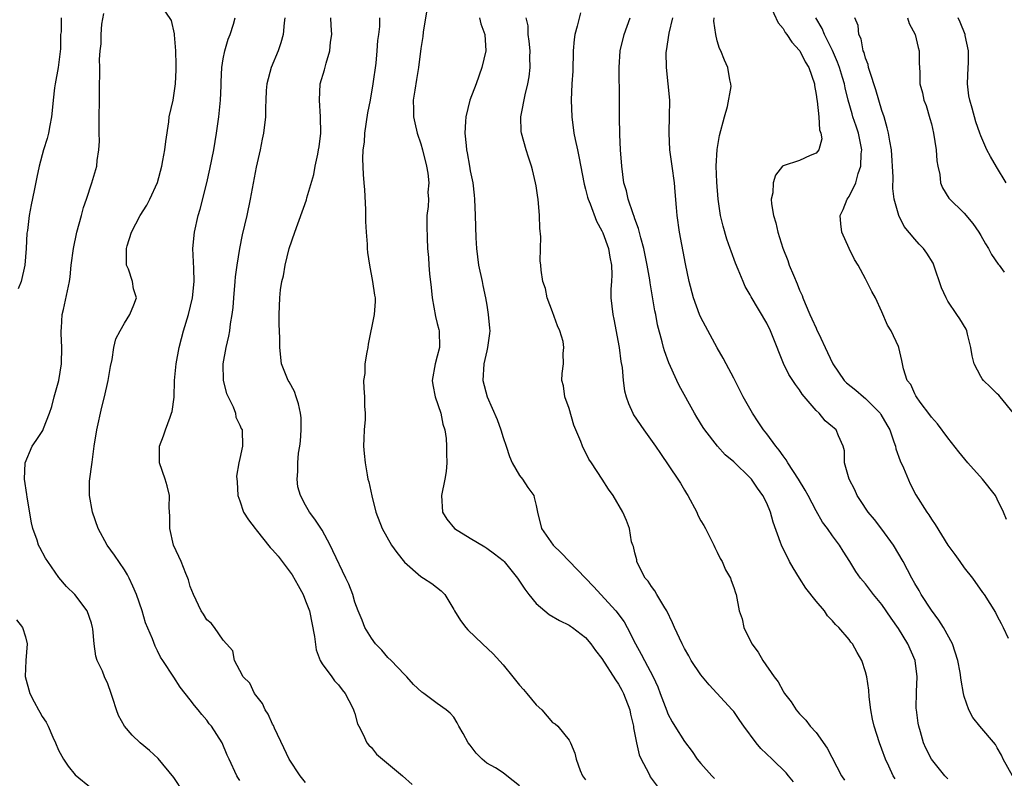
# Model space of a CAD drawing. Units: inches. Extents: x 2559000 to 2562000, y 1527000 to 1530000.
# Drawn here: x 2560776 to 2560896, y 1527325 to 1527417 of the extents above; entities that cross this region are included whole.
import ezdxf

# ---------------------------------------------------------------- set-up
doc = ezdxf.new("R2010")
doc.units = ezdxf.units.IN
doc.header["$MEASUREMENT"] = 0
doc.layers.add('LD25591527_2ft', color=9, linetype='Continuous')

msp = doc.modelspace()

# ---------------------------------------------------------------- linework, layer by layer
at = {"layer": 'LD25591527_2ft'}
for points, elevation in [([(2560803, 1527324.41), (2560802.79, 1527324.79), (2560802.65, 1527325), (2560801.73, 1527327), (2560801.49, 1527327.49), (2560800.89, 1527329), (2560799.59, 1527331), (2560799.31, 1527331.31), (2560799, 1527331.73), (2560798.42, 1527332.42), (2560797.96, 1527333), (2560797.51, 1527333.51), (2560797, 1527334.23), (2560795.76, 1527335.76), (2560795, 1527336.96), (2560793.65, 1527339), (2560793.38, 1527339.38), (2560793, 1527340.18), (2560792.73, 1527340.72), (2560792.4, 1527341.6), (2560791.57, 1527343.57), (2560791.14, 1527345), (2560790.46, 1527347), (2560790.03, 1527348.03), (2560789.57, 1527349), (2560789.38, 1527349.38), (2560789, 1527349.98), (2560787.79, 1527351.79), (2560786.92, 1527353), (2560785.83, 1527355), (2560785.11, 1527357), (2560784.76, 1527359), (2560784.77, 1527360.77), (2560785.07, 1527363.07), (2560785.34, 1527365), (2560785.67, 1527367), (2560786.25, 1527369.75), (2560786.58, 1527371), (2560787.04, 1527373), (2560787.32, 1527374.68), (2560787.53, 1527375.53), (2560787.73, 1527377), (2560787.97, 1527378.03), (2560788.47, 1527379), (2560789, 1527379.93), (2560789.67, 1527381), (2560790.16, 1527382.16), (2560790.46, 1527383), (2560790.1, 1527384.1), (2560789.97, 1527385), (2560789.5, 1527386.5), (2560789.27, 1527387), (2560789.24, 1527387.24), (2560789.24, 1527389), (2560789.32, 1527389.32), (2560789.84, 1527391), (2560790.92, 1527393), (2560791.73, 1527394.27), (2560792.1, 1527395), (2560793, 1527397.04), (2560793.54, 1527399), (2560793.68, 1527399.68), (2560793.91, 1527401), (2560794.01, 1527401.99), (2560794.38, 1527404.38), (2560794.45, 1527405), (2560794.9, 1527407), (2560795, 1527407.57), (2560795.2, 1527409), (2560795.28, 1527410.72), (2560795.29, 1527411.29), (2560795.25, 1527413), (2560795.07, 1527414.93), (2560795.08, 1527415.08), (2560794.7, 1527416.7), (2560793.41, 1527418.59)], 8408), ([(2560825.77, 1527418.23), (2560825.27, 1527415.27), (2560825.24, 1527414.76), (2560825, 1527413.28), (2560824.72, 1527411), (2560824.48, 1527409.52), (2560824.25, 1527408.25), (2560824.07, 1527407), (2560824.11, 1527405.89), (2560824.09, 1527405), (2560824.25, 1527404.25), (2560824.57, 1527403), (2560825, 1527401.72), (2560825.2, 1527401), (2560825.68, 1527399), (2560825.84, 1527398.16), (2560825.96, 1527397), (2560825.86, 1527395.86), (2560825.91, 1527395), (2560825.89, 1527394.11), (2560825.74, 1527393), (2560825.73, 1527391.73), (2560825.75, 1527390.25), (2560825.82, 1527389), (2560825.93, 1527387.93), (2560825.97, 1527387), (2560826.06, 1527385.94), (2560826.27, 1527384.27), (2560826.39, 1527383), (2560826.76, 1527380.76), (2560827, 1527379.9), (2560827.18, 1527379.18), (2560827.21, 1527379), (2560827.26, 1527377), (2560827, 1527375.93), (2560826.72, 1527375), (2560826.37, 1527373), (2560826.45, 1527372.45), (2560826.75, 1527371), (2560827.42, 1527369), (2560827.67, 1527367.67), (2560827.91, 1527367), (2560828.06, 1527365.94), (2560828.13, 1527365), (2560828.11, 1527364.11), (2560828.16, 1527363), (2560828.06, 1527361.94), (2560827.91, 1527361), (2560827.49, 1527359), (2560827.64, 1527357), (2560828.16, 1527356.16), (2560829.09, 1527355), (2560831, 1527353.82), (2560832.78, 1527352.78), (2560833, 1527352.64), (2560833.95, 1527351.95), (2560835, 1527351.11), (2560835.12, 1527351), (2560836.73, 1527349), (2560837, 1527348.62), (2560837.64, 1527347.64), (2560838.12, 1527347), (2560839, 1527345.92), (2560840.57, 1527344.58), (2560841.83, 1527343.83), (2560843, 1527343.29), (2560843.16, 1527343.16), (2560843.42, 1527343), (2560845, 1527341.78), (2560845.64, 1527341), (2560846.2, 1527340.2), (2560847, 1527339.21), (2560848.62, 1527336.62), (2560849, 1527336.1), (2560849.4, 1527335.4), (2560849.6, 1527335), (2560850.37, 1527333), (2560850.46, 1527332.46), (2560850.82, 1527331), (2560850.83, 1527330.83), (2560851.2, 1527329), (2560851.52, 1527327.52), (2560851.77, 1527327), (2560852.64, 1527325.36), (2560852.79, 1527325), (2560852.87, 1527324.87), (2560853.72, 1527323.72)], 8398), ([(2560867.33, 1527418.67), (2560868.41, 1527416.41), (2560869, 1527415.7), (2560869.25, 1527415.25), (2560869.46, 1527415), (2560870.07, 1527414.07), (2560871, 1527413.06), (2560871.03, 1527413), (2560871.69, 1527411.69), (2560872.1, 1527411), (2560872.79, 1527409), (2560872.81, 1527408.81), (2560873, 1527407.71), (2560873.08, 1527407.08), (2560873.12, 1527406.88), (2560873.32, 1527405), (2560873.41, 1527403.41), (2560873.57, 1527403), (2560873.69, 1527402.31), (2560873.33, 1527401), (2560873, 1527400.57), (2560872.28, 1527400.28), (2560871, 1527399.69), (2560869, 1527399.06), (2560868.94, 1527399), (2560868.08, 1527397.92), (2560867.8, 1527397), (2560867.75, 1527395.75), (2560867.56, 1527395), (2560867.57, 1527394.43), (2560867.81, 1527393), (2560868.11, 1527392.11), (2560868.34, 1527391), (2560868.96, 1527389.04), (2560869.56, 1527387.56), (2560869.75, 1527387), (2560870.24, 1527385.76), (2560870.71, 1527384.71), (2560871, 1527383.96), (2560871.3, 1527383.3), (2560871.4, 1527383), (2560871.66, 1527382.34), (2560872.24, 1527381), (2560872.48, 1527380.48), (2560873, 1527379.32), (2560873.11, 1527379.11), (2560873.28, 1527378.72), (2560874.4, 1527376.4), (2560875.03, 1527375), (2560876.42, 1527373), (2560876.7, 1527372.7), (2560877.81, 1527371.81), (2560878.75, 1527371), (2560879, 1527370.81), (2560880.78, 1527369), (2560880.87, 1527368.87), (2560881.61, 1527367.61), (2560881.94, 1527367), (2560882.46, 1527365.53), (2560882.63, 1527365), (2560882.69, 1527364.69), (2560883.23, 1527363.23), (2560883.63, 1527362.37), (2560884.44, 1527360.44), (2560885.12, 1527359.12), (2560886.44, 1527357), (2560886.68, 1527356.68), (2560887, 1527356.13), (2560887.48, 1527355.48), (2560889.02, 1527353), (2560889.85, 1527351.85), (2560890.44, 1527351), (2560891, 1527350.24), (2560891.99, 1527349), (2560893.23, 1527347.23), (2560893.42, 1527347), (2560894.8, 1527344.8), (2560895, 1527344.38), (2560895.48, 1527343.48), (2560895.71, 1527343), (2560896.32, 1527341.68)], 8384), ([(2560781.31, 1527417), (2560781.3, 1527415.3), (2560781.25, 1527415), (2560781.23, 1527413.23), (2560780.96, 1527411), (2560780.58, 1527409), (2560780.51, 1527408.51), (2560780.33, 1527407), (2560780.24, 1527405.76), (2560780.16, 1527405), (2560779.93, 1527403.93), (2560779.78, 1527403), (2560779.62, 1527402.38), (2560779.19, 1527401), (2560778.64, 1527399), (2560778.35, 1527397.65), (2560778.05, 1527396.05), (2560777.69, 1527394.31), (2560777.45, 1527393), (2560777.21, 1527391.21), (2560777.15, 1527390.85), (2560777.06, 1527389), (2560776.92, 1527387), (2560776.47, 1527385), (2560776.11, 1527384.11)], 8412), ([(2560796.19, 1527323), (2560795, 1527324.8), (2560793.08, 1527327.08), (2560792.05, 1527328.05), (2560790.91, 1527329), (2560789.93, 1527329.93), (2560789.01, 1527331.01), (2560788.29, 1527332.29), (2560788.04, 1527333), (2560787.61, 1527334.39), (2560787.41, 1527335), (2560787, 1527336.15), (2560786.6, 1527337), (2560786.32, 1527337.68), (2560785.7, 1527339), (2560785.52, 1527339.52), (2560785.32, 1527341), (2560785.16, 1527342.84), (2560785.13, 1527343), (2560785, 1527343.5), (2560784.48, 1527345), (2560782.98, 1527347), (2560781.97, 1527347.97), (2560781.05, 1527349.05), (2560779.68, 1527351), (2560779.42, 1527351.42), (2560778.72, 1527352.72), (2560778.58, 1527353), (2560778.39, 1527353.61), (2560777.88, 1527355), (2560777.71, 1527355.71), (2560777.19, 1527358.81), (2560777.16, 1527359.16), (2560776.88, 1527361), (2560776.96, 1527363), (2560777.81, 1527365), (2560778.3, 1527365.7), (2560779.08, 1527366.92), (2560779.16, 1527367.16), (2560779.9, 1527369), (2560780.19, 1527369.81), (2560780.48, 1527371), (2560781.03, 1527373), (2560781.37, 1527375), (2560781.4, 1527377), (2560781.3, 1527378.7), (2560781.3, 1527379), (2560781.36, 1527379.36), (2560781.44, 1527381), (2560781.61, 1527381.61), (2560782.32, 1527385), (2560782.42, 1527385.58), (2560782.53, 1527387), (2560782.8, 1527389), (2560783.23, 1527391), (2560783.78, 1527393), (2560784.02, 1527393.98), (2560784.38, 1527395), (2560785.04, 1527397), (2560785.67, 1527399), (2560785.71, 1527399.71), (2560785.91, 1527401), (2560785.98, 1527402.02), (2560785.95, 1527403), (2560785.94, 1527403.94), (2560785.99, 1527407.99), (2560785.98, 1527409), (2560786.02, 1527409.98), (2560786.01, 1527411), (2560785.97, 1527411.97), (2560786.04, 1527413), (2560786.16, 1527413.84), (2560786.16, 1527415), (2560786.25, 1527416.25), (2560786.48, 1527417.52)], 8410), ([(2560811, 1527324.19), (2560810.34, 1527325), (2560809, 1527327.02), (2560808.37, 1527328.37), (2560807.22, 1527330.78), (2560807.09, 1527331.09), (2560807, 1527331.25), (2560806.46, 1527332.46), (2560806.09, 1527333), (2560805.77, 1527333.77), (2560804.81, 1527335), (2560804.25, 1527336.25), (2560803.43, 1527337), (2560803, 1527337.78), (2560802.36, 1527339), (2560802.16, 1527340.16), (2560801.38, 1527341), (2560801, 1527341.45), (2560799.95, 1527343), (2560799.53, 1527343.53), (2560799, 1527343.93), (2560798.61, 1527344.61), (2560798.34, 1527345), (2560797.39, 1527347), (2560797, 1527347.99), (2560796.78, 1527348.78), (2560796.7, 1527349), (2560796.46, 1527349.54), (2560795.89, 1527351), (2560795.62, 1527351.62), (2560794.97, 1527353), (2560794.5, 1527355), (2560794.52, 1527356.52), (2560794.45, 1527357.55), (2560794.49, 1527359), (2560794.21, 1527360.21), (2560793.96, 1527361), (2560793.27, 1527363), (2560793.26, 1527363.26), (2560793.26, 1527365), (2560793.74, 1527366.26), (2560793.97, 1527367), (2560794.54, 1527368.54), (2560794.73, 1527369), (2560794.8, 1527369.2), (2560795.03, 1527370.97), (2560795.09, 1527373), (2560795.28, 1527375), (2560795.65, 1527377), (2560795.93, 1527378.07), (2560796.16, 1527379), (2560796.77, 1527381), (2560797.28, 1527383), (2560797.49, 1527385), (2560797.41, 1527386.59), (2560797.4, 1527387.4), (2560797.31, 1527389), (2560797.5, 1527391), (2560797.97, 1527393), (2560798.2, 1527393.8), (2560798.99, 1527397), (2560799.36, 1527398.64), (2560799.84, 1527401), (2560800.19, 1527403), (2560800.48, 1527405), (2560800.67, 1527407), (2560800.75, 1527408.75), (2560800.75, 1527409.24), (2560800.84, 1527411), (2560801, 1527412.02), (2560801.18, 1527413), (2560801.59, 1527414.41), (2560801.86, 1527415), (2560802.25, 1527416.25), (2560802.47, 1527417)], 8406), ([(2560808.47, 1527417), (2560808.39, 1527416.39), (2560808.26, 1527415), (2560808.01, 1527413.99), (2560807.67, 1527413), (2560806.81, 1527411), (2560806.28, 1527409), (2560806.21, 1527408.21), (2560806.16, 1527407), (2560806.14, 1527406.14), (2560806.13, 1527405), (2560805.88, 1527403), (2560805.72, 1527402.28), (2560805.48, 1527401), (2560805, 1527398.87), (2560804.27, 1527395), (2560803.87, 1527393), (2560803.32, 1527390.68), (2560802.98, 1527389.02), (2560802.65, 1527387), (2560802.45, 1527385.55), (2560802.42, 1527385), (2560802.25, 1527383), (2560802.17, 1527381.83), (2560802.05, 1527381), (2560801.85, 1527379.85), (2560801.75, 1527379), (2560801.64, 1527378.36), (2560801.33, 1527377), (2560800.97, 1527375), (2560800.99, 1527373), (2560801.41, 1527371.41), (2560802.2, 1527369.8), (2560802.5, 1527369), (2560802.54, 1527368.54), (2560803, 1527367.55), (2560803.16, 1527367.16), (2560803.3, 1527367), (2560803.36, 1527365), (2560803, 1527363.53), (2560802.89, 1527363), (2560802.63, 1527361.37), (2560802.68, 1527360.68), (2560802.76, 1527359), (2560803, 1527358.38), (2560803.48, 1527357), (2560804.08, 1527356.08), (2560804.88, 1527355), (2560805, 1527354.87), (2560806.7, 1527352.7), (2560807, 1527352.43), (2560807.67, 1527351.67), (2560809.39, 1527349.39), (2560810.11, 1527348.11), (2560810.7, 1527347), (2560811, 1527346.25), (2560811.46, 1527345), (2560812.1, 1527341.9), (2560812.3, 1527340.3), (2560812.79, 1527339), (2560813, 1527338.58), (2560814.17, 1527337), (2560814.5, 1527336.5), (2560815, 1527336.03), (2560815.43, 1527335.43), (2560815.81, 1527335), (2560816.7, 1527333.3), (2560816.84, 1527333), (2560816.88, 1527332.88), (2560817, 1527332.57), (2560817.31, 1527331.31), (2560817.45, 1527331), (2560817.99, 1527330.01), (2560818.45, 1527329), (2560818.69, 1527328.69), (2560819, 1527328.41), (2560819.63, 1527327.63), (2560820.33, 1527327), (2560821.81, 1527325.81), (2560822.79, 1527325), (2560823.95, 1527323.95)], 8404), ([(2560837, 1527323.77), (2560835.46, 1527325), (2560835, 1527325.34), (2560834.05, 1527325.95), (2560833, 1527326.54), (2560832.43, 1527327), (2560831.72, 1527327.72), (2560831, 1527328.71), (2560830.76, 1527329), (2560830.14, 1527330.14), (2560829.62, 1527331), (2560829.42, 1527331.42), (2560829, 1527332.09), (2560828.58, 1527332.58), (2560828.09, 1527333), (2560827, 1527333.77), (2560825.35, 1527335), (2560825.13, 1527335.13), (2560824.09, 1527336.09), (2560823.31, 1527337), (2560823, 1527337.28), (2560821.39, 1527339), (2560821, 1527339.37), (2560820.25, 1527340.25), (2560819.51, 1527341), (2560819, 1527341.69), (2560818.19, 1527343), (2560817.88, 1527343.88), (2560817.39, 1527345), (2560817, 1527346.06), (2560816.72, 1527347), (2560816.24, 1527348.24), (2560815.91, 1527349), (2560814.32, 1527352.32), (2560813.98, 1527353), (2560813, 1527354.81), (2560812.13, 1527356.13), (2560811.49, 1527357), (2560811, 1527357.84), (2560810.37, 1527359), (2560810.07, 1527360.07), (2560809.96, 1527361), (2560810.08, 1527361.92), (2560810.05, 1527363), (2560810.14, 1527364.14), (2560810.3, 1527365), (2560810.37, 1527365.63), (2560810.48, 1527367), (2560810.45, 1527368.45), (2560810.4, 1527369), (2560810.16, 1527370.16), (2560809.84, 1527371), (2560809.66, 1527371.66), (2560809, 1527372.82), (2560808.88, 1527373), (2560808.08, 1527375), (2560807.86, 1527377), (2560807.87, 1527378.13), (2560807.81, 1527379.81), (2560807.81, 1527381), (2560807.86, 1527383), (2560807.97, 1527383.97), (2560808.11, 1527385), (2560808.3, 1527385.7), (2560808.52, 1527387), (2560808.99, 1527388.99), (2560809.69, 1527391), (2560811.1, 1527394.9), (2560811.16, 1527395.16), (2560812, 1527398), (2560812.18, 1527399), (2560812.47, 1527400.47), (2560812.59, 1527401), (2560812.65, 1527401.35), (2560812.84, 1527403), (2560812.83, 1527405), (2560812.68, 1527407), (2560812.79, 1527409), (2560813.31, 1527410.69), (2560813.5, 1527411.5), (2560813.95, 1527413), (2560814.04, 1527414.04), (2560814.18, 1527415), (2560814.1, 1527416.1), (2560814.08, 1527417)], 8402), ([(2560819.97, 1527417), (2560819.98, 1527415.98), (2560819.87, 1527415), (2560819.75, 1527414.25), (2560819.67, 1527413), (2560819.52, 1527411.52), (2560819.18, 1527409), (2560818.85, 1527407), (2560818.54, 1527405.46), (2560818.15, 1527403), (2560818.1, 1527401.9), (2560817.96, 1527401), (2560817.91, 1527399.91), (2560817.99, 1527398.01), (2560818.06, 1527397), (2560818.15, 1527396.15), (2560818.27, 1527393.73), (2560818.29, 1527393), (2560818.27, 1527392.27), (2560818.34, 1527391), (2560818.47, 1527389.53), (2560818.48, 1527389), (2560818.52, 1527388.52), (2560818.77, 1527387), (2560819.14, 1527385), (2560819.36, 1527383.36), (2560819.44, 1527383), (2560819.44, 1527382.56), (2560819.35, 1527381), (2560818.6, 1527377.4), (2560818.55, 1527377), (2560818.43, 1527376.43), (2560818.21, 1527375), (2560818.18, 1527373.82), (2560818.02, 1527373), (2560818.07, 1527372.07), (2560818.16, 1527371), (2560818.15, 1527369.85), (2560818.23, 1527369), (2560818.23, 1527368.23), (2560818.1, 1527367), (2560818.06, 1527365.94), (2560818.05, 1527365), (2560818.1, 1527364.1), (2560818.22, 1527363), (2560818.47, 1527361.53), (2560818.57, 1527361), (2560818.67, 1527360.67), (2560819.03, 1527358.97), (2560819.54, 1527357), (2560820.3, 1527355), (2560821.45, 1527353), (2560822.08, 1527352.08), (2560823, 1527350.93), (2560825, 1527349.18), (2560825.33, 1527349), (2560826.32, 1527348.32), (2560827.46, 1527347.46), (2560827.92, 1527347), (2560829, 1527345.17), (2560829.08, 1527345), (2560829.83, 1527343.83), (2560830.46, 1527343), (2560830.71, 1527342.71), (2560832.49, 1527341), (2560833.79, 1527339.79), (2560835, 1527338.45), (2560836.19, 1527337), (2560837, 1527335.98), (2560837.48, 1527335.48), (2560837.89, 1527335), (2560839, 1527333.62), (2560839.68, 1527333), (2560841, 1527331.48), (2560841.3, 1527331.3), (2560841.63, 1527331), (2560843, 1527329.32), (2560843.17, 1527329), (2560843.72, 1527327.72), (2560843.86, 1527327), (2560844.36, 1527325.64), (2560844.64, 1527325), (2560845, 1527324.48)], 8400), ([(2560832.14, 1527417), (2560832.3, 1527416.3), (2560832.76, 1527415), (2560832.88, 1527413), (2560832.42, 1527411), (2560831.71, 1527409), (2560830.96, 1527407), (2560830.45, 1527405), (2560830.44, 1527404.44), (2560830.35, 1527403), (2560830.49, 1527401.51), (2560830.55, 1527401), (2560830.64, 1527400.64), (2560830.9, 1527399), (2560831, 1527398.45), (2560831.3, 1527397), (2560831.49, 1527395.49), (2560831.53, 1527395), (2560831.61, 1527393), (2560831.69, 1527390.31), (2560831.75, 1527389), (2560831.99, 1527387), (2560832.43, 1527385), (2560832.52, 1527384.52), (2560832.87, 1527383), (2560833, 1527382.11), (2560833.19, 1527381), (2560833.34, 1527379.34), (2560833.38, 1527379), (2560833.32, 1527378.68), (2560833.11, 1527377), (2560833, 1527376.57), (2560832.65, 1527375), (2560832.54, 1527373), (2560833.05, 1527371), (2560834.26, 1527368.26), (2560834.7, 1527367), (2560835, 1527366.05), (2560835.36, 1527365), (2560835.77, 1527363.77), (2560836.09, 1527363), (2560837, 1527361.43), (2560837.33, 1527361), (2560837.98, 1527359.98), (2560838.71, 1527359), (2560838.78, 1527358.78), (2560839, 1527357.82), (2560839.16, 1527357), (2560839.65, 1527355), (2560841.07, 1527353), (2560842.05, 1527352.05), (2560845.96, 1527347.96), (2560848.67, 1527345), (2560849.68, 1527343.68), (2560850.05, 1527343), (2560851.07, 1527341), (2560851.77, 1527339.77), (2560852.16, 1527339), (2560853.2, 1527337), (2560853.77, 1527335.77), (2560854.08, 1527335), (2560854.86, 1527332.86), (2560855, 1527332.53), (2560855.53, 1527331.53), (2560855.84, 1527331), (2560857, 1527329.14), (2560857.94, 1527327.94), (2560858.57, 1527327), (2560859, 1527326.47), (2560860.34, 1527325), (2560860.66, 1527324.66)], 8396), ([(2560870.25, 1527324.25), (2560869.66, 1527325), (2560869.35, 1527325.35), (2560867.68, 1527327), (2560866.3, 1527328.3), (2560865.73, 1527329), (2560864.23, 1527331), (2560863.72, 1527331.72), (2560863, 1527332.78), (2560862.82, 1527333), (2560860.02, 1527336.02), (2560859.19, 1527337), (2560859, 1527337.24), (2560857.84, 1527339), (2560857.54, 1527339.54), (2560857, 1527340.45), (2560856.72, 1527341), (2560855.8, 1527343), (2560855.57, 1527343.57), (2560854.86, 1527345), (2560854.62, 1527345.38), (2560853.66, 1527347), (2560853.43, 1527347.43), (2560853, 1527347.99), (2560852.6, 1527348.6), (2560852.25, 1527349), (2560851.43, 1527350.57), (2560851.24, 1527351), (2560851.22, 1527351.22), (2560851, 1527352.05), (2560850.83, 1527352.83), (2560850.74, 1527353), (2560850.6, 1527353.4), (2560850.35, 1527355), (2560849.98, 1527355.98), (2560849.54, 1527357), (2560848.37, 1527359), (2560847.77, 1527359.77), (2560847.02, 1527361), (2560845.72, 1527363), (2560845.42, 1527363.42), (2560844.62, 1527365), (2560844.43, 1527365.57), (2560843.83, 1527367), (2560843.57, 1527367.57), (2560843, 1527369.57), (2560842.49, 1527371), (2560842.34, 1527372.34), (2560842.12, 1527373), (2560842.16, 1527373.84), (2560842.34, 1527375), (2560842.28, 1527376.28), (2560842.38, 1527377), (2560842.27, 1527377.73), (2560841.86, 1527379), (2560841.6, 1527379.6), (2560841, 1527381.31), (2560840.35, 1527383), (2560840.15, 1527384.15), (2560839.8, 1527385), (2560839.62, 1527386.38), (2560839.57, 1527387), (2560839.51, 1527387.51), (2560839.58, 1527390.42), (2560839.46, 1527391.46), (2560839.41, 1527393), (2560839.23, 1527395), (2560839.19, 1527395.19), (2560839, 1527396.61), (2560838.94, 1527397), (2560838.54, 1527398.54), (2560838.45, 1527399), (2560838.08, 1527400.08), (2560837.78, 1527401), (2560837.22, 1527403), (2560837.2, 1527403.2), (2560837.16, 1527405), (2560837.18, 1527405.18), (2560837.66, 1527407.66), (2560837.98, 1527409), (2560838.14, 1527409.86), (2560838.27, 1527411), (2560838.25, 1527412.25), (2560838.27, 1527413), (2560838.17, 1527414.17), (2560838.05, 1527415), (2560838.03, 1527416.03), (2560837.79, 1527417)], 8394), ([(2560844.37, 1527417.63), (2560843.99, 1527415.99), (2560843.71, 1527415), (2560843.62, 1527414.38), (2560843.5, 1527413), (2560843.45, 1527410.55), (2560843.35, 1527409), (2560843.26, 1527407), (2560843.33, 1527405), (2560843.59, 1527403), (2560843.74, 1527402.26), (2560844.01, 1527401), (2560844.2, 1527400.19), (2560844.83, 1527396.83), (2560845, 1527396.23), (2560845.24, 1527395.24), (2560845.31, 1527395), (2560845.55, 1527394.45), (2560846.32, 1527392.32), (2560847, 1527391.15), (2560847.11, 1527390.89), (2560847.79, 1527389), (2560847.97, 1527387.97), (2560848.17, 1527387), (2560848.19, 1527385.81), (2560848.15, 1527385), (2560848.08, 1527384.08), (2560848.07, 1527383), (2560848.3, 1527381), (2560848.44, 1527380.44), (2560849.07, 1527377), (2560849.29, 1527375.29), (2560849.43, 1527374.57), (2560849.57, 1527373), (2560849.73, 1527371.73), (2560849.92, 1527371), (2560850.2, 1527370.2), (2560850.74, 1527369), (2560850.83, 1527368.83), (2560852.08, 1527367), (2560853.31, 1527365.31), (2560853.51, 1527365), (2560854.12, 1527364.12), (2560856.23, 1527361), (2560856.53, 1527360.53), (2560857, 1527359.67), (2560857.26, 1527359.26), (2560857.41, 1527359), (2560858.51, 1527357), (2560858.65, 1527356.65), (2560859, 1527355.94), (2560859.38, 1527355.38), (2560859.59, 1527355), (2560860.58, 1527353), (2560860.69, 1527352.69), (2560861, 1527352.15), (2560861.37, 1527351.37), (2560861.58, 1527351), (2560861.99, 1527349.99), (2560862.6, 1527349), (2560862.69, 1527348.69), (2560863, 1527347.83), (2560863.2, 1527347.2), (2560863.3, 1527347), (2560863.67, 1527345), (2560864.03, 1527344.03), (2560864.24, 1527343), (2560865.21, 1527341), (2560865.98, 1527339.98), (2560866.52, 1527339), (2560867.89, 1527337), (2560868.38, 1527336.38), (2560869, 1527335.25), (2560869.17, 1527335), (2560869.97, 1527333.97), (2560870.59, 1527333), (2560871, 1527332.52), (2560871.74, 1527331.74), (2560872.3, 1527331), (2560873, 1527330.26), (2560874.36, 1527328.36), (2560876.09, 1527325), (2560876.44, 1527324.44)], 8392), ([(2560882.62, 1527324.62), (2560882.37, 1527325), (2560881.84, 1527326.16), (2560881.43, 1527327), (2560881, 1527328.23), (2560880.69, 1527329), (2560880.04, 1527331), (2560879.87, 1527331.87), (2560879.63, 1527333), (2560879.43, 1527334.57), (2560879.4, 1527335.4), (2560879.16, 1527337), (2560879, 1527337.61), (2560878.55, 1527339), (2560877.97, 1527339.97), (2560877.42, 1527341), (2560877.23, 1527341.23), (2560877, 1527341.53), (2560875.78, 1527343), (2560875.37, 1527343.37), (2560875, 1527343.81), (2560874.4, 1527344.4), (2560874.02, 1527345), (2560873, 1527346.18), (2560871.77, 1527347.77), (2560870.98, 1527348.98), (2560870.23, 1527350.23), (2560869.79, 1527351), (2560868.79, 1527353), (2560868.69, 1527353.31), (2560867.79, 1527355.79), (2560867.47, 1527357), (2560867, 1527358.08), (2560866.55, 1527359), (2560865.9, 1527359.9), (2560865.16, 1527361), (2560865, 1527361.18), (2560863, 1527363.12), (2560861.96, 1527363.96), (2560861.01, 1527365.01), (2560859.48, 1527367), (2560859.29, 1527367.29), (2560858.53, 1527368.53), (2560858.25, 1527369), (2560856.38, 1527372.38), (2560856.08, 1527373), (2560855.13, 1527375.13), (2560854.6, 1527376.6), (2560854.48, 1527377), (2560854.32, 1527377.68), (2560853.75, 1527379.75), (2560853.53, 1527381), (2560853.43, 1527381.43), (2560852.84, 1527384.84), (2560852.81, 1527385.19), (2560852.5, 1527387), (2560852.08, 1527389), (2560851.7, 1527390.3), (2560851.44, 1527391.44), (2560851, 1527392.62), (2560850.91, 1527392.91), (2560850.78, 1527393.22), (2560850.19, 1527395), (2560849.99, 1527395.99), (2560849.67, 1527397), (2560849.4, 1527399), (2560849.25, 1527401), (2560849.15, 1527402.85), (2560849.11, 1527405), (2560849.13, 1527407), (2560849.08, 1527411), (2560849.22, 1527413), (2560849.71, 1527415), (2560850.44, 1527417)], 8390), ([(2560889, 1527324.62), (2560888.63, 1527325), (2560887, 1527326.99), (2560886.33, 1527328.33), (2560886.05, 1527329), (2560885.67, 1527330.33), (2560885.46, 1527331), (2560885.38, 1527331.38), (2560885.18, 1527333), (2560885.17, 1527333.17), (2560885.19, 1527335.19), (2560885.27, 1527337), (2560885.02, 1527339), (2560884.15, 1527341), (2560883, 1527342.88), (2560882.13, 1527344.13), (2560881, 1527345.8), (2560879.98, 1527347), (2560879, 1527348.3), (2560878.38, 1527349), (2560877.81, 1527349.81), (2560877.11, 1527351), (2560876.27, 1527352.27), (2560875.85, 1527353), (2560875, 1527354.11), (2560874.37, 1527355), (2560873.77, 1527355.77), (2560873, 1527357.14), (2560872.03, 1527359), (2560871.67, 1527359.67), (2560870.87, 1527361), (2560869.56, 1527363), (2560869.36, 1527363.36), (2560869, 1527363.82), (2560868.52, 1527364.52), (2560868.11, 1527365), (2560867, 1527366.51), (2560866.61, 1527367), (2560865.98, 1527367.98), (2560865.29, 1527369), (2560864.15, 1527371), (2560863, 1527373.28), (2560862.1, 1527375), (2560861.71, 1527375.71), (2560861, 1527376.95), (2560859.57, 1527379.57), (2560859, 1527380.64), (2560858.84, 1527381), (2560858.11, 1527383), (2560857.6, 1527385), (2560857.15, 1527387.15), (2560856.42, 1527391), (2560856.13, 1527393), (2560856.03, 1527393.97), (2560855.89, 1527395.89), (2560855.79, 1527397), (2560855.51, 1527399), (2560855.25, 1527401), (2560855.16, 1527403), (2560855.17, 1527403.17), (2560855.2, 1527405), (2560855.22, 1527407), (2560855.04, 1527409), (2560854.82, 1527411), (2560854.81, 1527412.81), (2560854.82, 1527413), (2560855.14, 1527415.14), (2560855.62, 1527417)], 8388), ([(2560896.87, 1527325), (2560895.71, 1527327), (2560895.5, 1527327.5), (2560895, 1527328.4), (2560894.77, 1527328.77), (2560892.88, 1527331), (2560892.05, 1527332.05), (2560891.55, 1527333), (2560891, 1527334.63), (2560890.9, 1527335), (2560890.6, 1527336.6), (2560890.48, 1527337.52), (2560890.21, 1527339), (2560889.58, 1527341), (2560888.47, 1527343), (2560887.89, 1527343.89), (2560887, 1527345.08), (2560885.78, 1527347), (2560885.5, 1527347.5), (2560885, 1527348.33), (2560884.63, 1527349), (2560883.59, 1527351), (2560882.39, 1527353), (2560881, 1527354.92), (2560880.1, 1527356.1), (2560879.32, 1527357), (2560878.41, 1527358.41), (2560878, 1527359), (2560877.71, 1527359.71), (2560877, 1527361), (2560876.46, 1527363), (2560876.44, 1527364.44), (2560876.29, 1527365), (2560875.73, 1527366.27), (2560875.44, 1527367), (2560875.18, 1527367.18), (2560875, 1527367.37), (2560874.09, 1527368.09), (2560873.36, 1527369), (2560873, 1527369.32), (2560871.33, 1527371.33), (2560871, 1527371.85), (2560870.49, 1527372.49), (2560869.71, 1527373.71), (2560869.06, 1527375.06), (2560868.47, 1527376.47), (2560868.28, 1527377), (2560867.79, 1527378.21), (2560867.45, 1527379), (2560867, 1527379.96), (2560865.13, 1527383.13), (2560865, 1527383.38), (2560864.39, 1527384.39), (2560864.13, 1527385), (2560863.54, 1527386.46), (2560863.21, 1527387.21), (2560862.67, 1527388.67), (2560862.57, 1527389), (2560862.16, 1527390.16), (2560861.7, 1527391.7), (2560861.41, 1527393), (2560861.12, 1527395), (2560860.94, 1527397.06), (2560860.87, 1527399), (2560860.98, 1527401.02), (2560861.29, 1527402.71), (2560861.88, 1527405), (2560862.23, 1527406.23), (2560862.68, 1527408.68), (2560862.66, 1527409), (2560862.52, 1527409.48), (2560862.3, 1527411), (2560861.89, 1527411.89), (2560861.43, 1527413), (2560861.29, 1527413.29), (2560861, 1527414.21), (2560860.82, 1527415), (2560860.6, 1527416.6), (2560860.62, 1527417)], 8386), ([(2560896.12, 1527356.12), (2560895.75, 1527357), (2560895, 1527358.59), (2560894.78, 1527359), (2560893.21, 1527361), (2560891.41, 1527363), (2560890.33, 1527364.33), (2560889, 1527366.04), (2560887.74, 1527367.74), (2560887, 1527368.52), (2560886.81, 1527368.81), (2560885.64, 1527370.36), (2560885.18, 1527371), (2560885.13, 1527371.13), (2560885, 1527371.35), (2560884.5, 1527372.5), (2560884.08, 1527373), (2560883.61, 1527374.39), (2560883.4, 1527375.4), (2560883.04, 1527377), (2560883, 1527377.09), (2560882.1, 1527379), (2560881.69, 1527379.69), (2560881, 1527381.3), (2560880.23, 1527383), (2560879.78, 1527383.78), (2560879.18, 1527385), (2560879, 1527385.32), (2560878.12, 1527387), (2560877.68, 1527387.68), (2560877.02, 1527389.02), (2560876.14, 1527391), (2560876.02, 1527392.02), (2560875.94, 1527393), (2560876.27, 1527393.73), (2560876.76, 1527395), (2560877, 1527395.32), (2560877.83, 1527397), (2560878.11, 1527398.11), (2560878.45, 1527399), (2560878.49, 1527400.49), (2560878.55, 1527401), (2560878.15, 1527403), (2560877.88, 1527403.88), (2560877.48, 1527405), (2560877.37, 1527405.37), (2560876.9, 1527407), (2560876.52, 1527408.52), (2560876.44, 1527409), (2560876.22, 1527409.78), (2560875.85, 1527411), (2560875.62, 1527411.62), (2560875, 1527413.03), (2560874.01, 1527415), (2560873.72, 1527415.72), (2560872.98, 1527417.02)], 8382), ([(2560896.98, 1527369), (2560895.36, 1527371), (2560895.19, 1527371.19), (2560895, 1527371.35), (2560894.19, 1527372.19), (2560893.34, 1527373), (2560893.18, 1527373.18), (2560893, 1527373.47), (2560892.2, 1527375), (2560891.96, 1527375.96), (2560891.81, 1527377), (2560891.38, 1527378.62), (2560891.29, 1527379), (2560891.21, 1527379.21), (2560890.47, 1527380.47), (2560890.1, 1527381), (2560889, 1527382.63), (2560888.79, 1527383), (2560888.24, 1527384.24), (2560887.3, 1527387), (2560887.21, 1527387.21), (2560886.45, 1527388.45), (2560886.05, 1527389), (2560885.53, 1527389.53), (2560885, 1527390.13), (2560883.69, 1527391.69), (2560883.03, 1527393), (2560882.5, 1527395), (2560882.31, 1527396.31), (2560882.35, 1527397.65), (2560882.14, 1527401), (2560881.95, 1527402.05), (2560881.8, 1527403), (2560881.65, 1527403.65), (2560881.26, 1527405), (2560881, 1527405.78), (2560880.27, 1527408.27), (2560879.51, 1527410.49), (2560879.38, 1527411), (2560879.34, 1527411.34), (2560879, 1527412.13), (2560878.82, 1527412.82), (2560878.73, 1527413), (2560878.47, 1527414.47), (2560878.2, 1527415), (2560878.1, 1527416.1), (2560877.71, 1527417)], 8380), ([(2560884.09, 1527417), (2560884.31, 1527416.31), (2560885.02, 1527415), (2560885.4, 1527413.4), (2560885.53, 1527413), (2560885.5, 1527411.5), (2560885.58, 1527410.42), (2560885.61, 1527409), (2560885.91, 1527407.91), (2560886.09, 1527407), (2560886.35, 1527406.35), (2560886.81, 1527404.81), (2560887, 1527404.13), (2560887.28, 1527403), (2560887.6, 1527401), (2560887.66, 1527399.66), (2560887.77, 1527399), (2560888.02, 1527397.98), (2560888.13, 1527397), (2560888.36, 1527396.36), (2560889.11, 1527395.11), (2560891, 1527393.31), (2560892.05, 1527392.05), (2560892.75, 1527391), (2560893, 1527390.6), (2560893.56, 1527389.56), (2560893.94, 1527389), (2560894.29, 1527388.29), (2560895.12, 1527387.12), (2560895.23, 1527387), (2560895.86, 1527386.14)], 8378), ([(2560896.08, 1527397), (2560894.91, 1527398.91), (2560894.18, 1527400.18), (2560893.74, 1527401), (2560893, 1527402.68), (2560892.88, 1527403), (2560892.4, 1527404.4), (2560891.96, 1527406.04), (2560891.66, 1527407), (2560891.56, 1527407.56), (2560891.38, 1527409), (2560891.45, 1527411), (2560891.5, 1527411.5), (2560891.51, 1527413), (2560891.12, 1527414.88), (2560891.11, 1527415), (2560890.49, 1527416.49), (2560890.24, 1527417)], 8376), ([(2560775.91, 1527343.91), (2560776.64, 1527343), (2560777, 1527341.87), (2560777.19, 1527341), (2560777.03, 1527339), (2560776.95, 1527337.05), (2560777.51, 1527335), (2560778.02, 1527333.98), (2560778.55, 1527333), (2560778.72, 1527332.72), (2560779, 1527332.18), (2560779.5, 1527331.5), (2560779.75, 1527331), (2560780.31, 1527329.69), (2560780.65, 1527329), (2560781, 1527328.09), (2560781.59, 1527327), (2560782.16, 1527326.16), (2560783, 1527325.1), (2560785, 1527323.48)], 8412)]:
    msp.add_lwpolyline(points, dxfattribs=dict(at, elevation=elevation))

doc.saveas('drawing.dxf')
